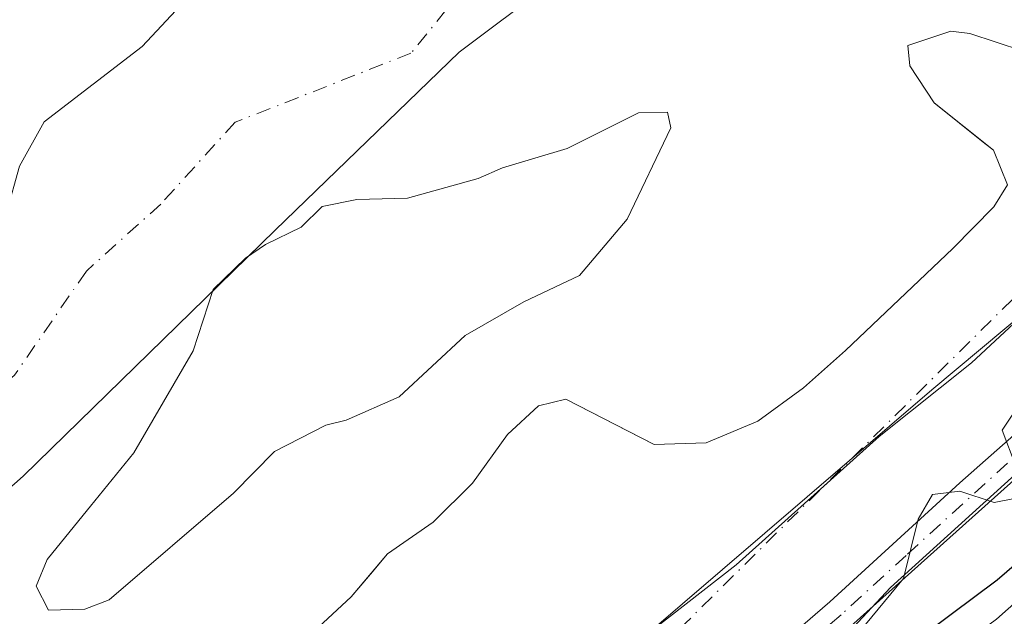
# Model space of a CAD drawing. Units: metres. Extents: x 628598 to 632071, y 4692603 to 4694980.
# Drawn here: x 630232 to 630321, y 4694187 to 4694241 of the extents above; entities that cross this region are included whole.
import ezdxf

# ---------------------------------------------------------------- set-up
doc = ezdxf.new("R2010")
doc.units = ezdxf.units.M
doc.header["$MEASUREMENT"] = 0
doc.linetypes.add('DGN Style 4', pattern=[2.6384748266838614, 1.318413404963828, -0.6592067024819142, 0.001648016756204785, -0.6592067024819142])
for name, color, linetype, lineweight in [('Arbolado forestal CxS', 92, 'Continuous', 0), ('Corriente artificial lineal oculto', 135, 'DGN Style 4', 13), ('Corriente natural Cxs', 4, 'Continuous', 13), ('Corriente natural eje', 4, 'DGN Style 4', 0), ('Curva de nivel maestra', 30, 'Continuous', 30), ('Curva de nivel normal', 30, 'Continuous', 0), ('Espacio natural protegido', 121, 'Continuous', 13), ('Espacio natural protegido CxS', 121, 'Continuous', 0), ('Isla Cxs', 7, 'Continuous', 0), ('Municipio', 91, 'Continuous', 13), ('Municipio CxS', 4, 'Continuous', 0), ('Pista no pavimentada Cxs', 111, 'Continuous', 0), ('Pista no pavimentada eje', 91, 'DGN Style 4', 0), ('Suelo desnudo CxS', 253, 'Continuous', 0)]:
    doc.layers.add(name, color=color, linetype=linetype, lineweight=lineweight)

# ---------------------------------------------------------------- blocks, each defined once
blk = doc.blocks.new('*U9')
at = {"layer": 'Arbolado forestal CxS', "color": 92, "linetype": 'Continuous', "lineweight": 0}
blk.add_polyline3d([(630070.7412999999, 4693959.9431, 349.3141999999934), (630120.1884000005, 4694001.4605, 349.8078999999998), (630170.4315, 4694044.139699999, 350.1609999999928), (630199.8190000001, 4694073.5419, 348.3393000000069), (630227.3101000005, 4694107.6851, 346.0424999999959), (630246.2703, 4694129.499500001, 345.5207999999984), (630284.1897999998, 4694160.797700001, 345.8965000000026), (630310.7341, 4694189.2501, 345.1288999999961), (630341.0691000001, 4694216.7553, 345.4260000000068), (630367.6133000003, 4694241.4145, 345.3638999999966), (630386.5724999999, 4694254.692700001, 345.7464000000036), (630409.3246999999, 4694277.4551, 345.8855999999942), (630434.9199000001, 4694310.6501, 346.9832000000025), (630451.0361000003, 4694330.567500001, 346.4694000000018), (630463.3605000004, 4694355.226500001, 346.2535000000062), (630475.6836999999, 4694389.369899999, 345.2673000000068), (630484.2160999998, 4694421.616900001, 346.3371999999945), (630490.8525, 4694442.4823, 346.1484999999957), (630497.4890000002, 4694471.883500001, 346.2826000000059), (630498.4386999998, 4694553.449100001, 346.2507999999943), (630494.6479000002, 4694638.807499999, 346.0399000000034), (630486.1152999997, 4694675.795700001, 345.571100000001)], dxfattribs=at)
blk = doc.blocks.new('*U12')
at = {"layer": 'Arbolado forestal CxS', "color": 92, "linetype": 'Continuous', "lineweight": 0}
for points in [[(630486.1152999997, 4694675.795700001, 345.571100000001), (630494.6479000002, 4694638.807499999, 346.0399000000034), (630498.4386999998, 4694553.449100001, 346.2507999999943), (630497.4890000002, 4694471.883500001, 346.2826000000059), (630490.8525, 4694442.4823, 346.1484999999957), (630484.2160999998, 4694421.616900001, 346.3371999999945), (630475.6836999999, 4694389.369899999, 345.2673000000068), (630463.3605000004, 4694355.226500001, 346.2535000000062), (630451.0361000003, 4694330.567500001, 346.4694000000018), (630434.9199000001, 4694310.6501, 346.9832000000025), (630409.3246999999, 4694277.4551, 345.8855999999942), (630386.5724999999, 4694254.692700001, 345.7464000000036), (630367.6133000003, 4694241.4145, 345.3638999999966), (630341.0691000001, 4694216.7553, 345.4260000000068), (630310.7341, 4694189.2501, 345.1288999999961), (630284.1897999998, 4694160.797700001, 345.8965000000026), (630246.2703, 4694129.499500001, 345.5207999999984), (630227.3101000005, 4694107.6851, 346.0424999999959), (630199.8190000001, 4694073.5419, 348.3393000000069), (630170.4315, 4694044.139699999, 350.1609999999928), (630120.1884000005, 4694001.4605, 349.8078999999998), (630070.7412999999, 4693959.9431, 349.3141999999934)], [(630253.8300000001, 4694180.92, 334.590400000001), (630261.8799999999, 4694188.380000001, 333.9468000000052), (630263.6386000002, 4694190.4583, 334.0626000000047), (630265.1801000005, 4694192.279999999, 334.078800000003), (630269.2999999998, 4694195.16, 334.5008999999991), (630272.8700000001, 4694198.689999999, 334.7118000000046), (630276.0300000003, 4694203.109999999, 334.7960000000021), (630278.8399999999, 4694205.689999999, 334.9563000000053), (630281.3200000003, 4694206.289999999, 335.0693000000028), (630286.9151, 4694203.422499999, 335.2109000000055), (630289.3200000003, 4694202.189999999, 335.1830000000046), (630294.04, 4694202.33, 335.1499999999942), (630298.7100999998, 4694204.310000001, 335.2231000000029), (630302.8300000001, 4694207.32, 334.8089000000036), (630306.6600000003, 4694210.720000001, 335.1879999999946), (630316.3700000001, 4694219.939999999, 335.6088000000018), (630320.0700000003, 4694223.730000001, 335.6682000000001), (630321.3200000003, 4694225.730000001, 335.6742999999988), (630320.0499999998, 4694228.850000001, 335.1288999999961), (630319.1294, 4694229.5858, 335.0436000000045), (630314.6699999999, 4694233.15, 335.0482999999949), (630312.4699999997, 4694236.5, 335.0556999999972), (630312.2800000003, 4694238.34, 335.0215999999928), (630316.1799999997, 4694239.630000001, 335.1107999999949), (630317.9000000004, 4694239.42, 335.1873000000051), (630322.6699999999, 4694237.859999999, 335.077099999995)]]:
    blk.add_polyline3d(points, dxfattribs=at)
blk.add_polyline3d([(630237.75, 4694187.27, 334.6178000000073), (630234.4699999997, 4694187.17, 334.6073000000033), (630233.3499999996, 4694189.369999999, 334.5017999999982), (630234.3300000001, 4694191.76, 334.4184999999998), (630242.1900000004, 4694201.449999999, 334.1444000000047), (630247.5599999997, 4694210.67, 334.3172999999952), (630249.3701, 4694216.24, 334.4174999999959), (630252.3099999997, 4694219.09, 334.5586000000039), (630254.1100000005, 4694220.32, 334.6450000000041), (630257.3399999999, 4694221.869999999, 334.7241000000067), (630259.2600999996, 4694223.76, 334.7975000000006), (630262.3899999997, 4694224.380000001, 334.9131000000052), (630266.9900000002, 4694224.52, 334.983699999997), (630273.3701, 4694226.279999999, 335.2048000000068), (630275.5700000003, 4694227.27, 335.2311000000045), (630281.4301000005, 4694229.02, 335.3843000000052), (630287.9000000004, 4694232.230000001, 335.0611999999965), (630290.5300000003, 4694232.310000001, 335.0853999999963), (630290.8300000001, 4694230.869999999, 335.1040999999968), (630286.8700000001, 4694222.609999999, 335.4845999999961), (630282.5599999997, 4694217.49, 335.7347000000009), (630277.5099999999, 4694215.109999999, 335.585500000001), (630272.2100000001, 4694212.060000001, 335.7477999999974), (630266.2100999998, 4694206.5, 335.3086000000039), (630261.4100000003, 4694204.390000001, 335.1494999999995), (630259.5800000001, 4694203.939999999, 335.0399999999936), (630254.9299999997, 4694201.57, 335.1269000000029), (630251.2300000006, 4694197.779999999, 335.1791999999987), (630239.9600000001, 4694188.119999999, 334.6560000000027)], close=True, dxfattribs=at)
blk = doc.blocks.new('*U19')
at = {"layer": 'Suelo desnudo CxS', "color": 253, "linetype": 'Continuous', "lineweight": 0}
for points in [[(630181.8099999997, 4694182.460000001, 335.4103999999934), (630186.3616000004, 4694187.559900001, 335.3656000000047), (630199.9900000002, 4694202.83, 335.670299999998), (630207.0100999996, 4694209.730000001, 334.9176000000007), (630210.9699999997, 4694213.27, 334.9774000000034), (630214.7199999997, 4694215.350000001, 335.0314000000071), (630215.2345000004, 4694215.383099999, 335.0166999999929), (630222.3300000001, 4694215.84, 334.8784000000014), (630229.4600000001, 4694218.939999999, 334.6416999999929), (630231.8300000001, 4694227.41, 334.7718000000023), (630234.0800000001, 4694231.42, 335.0078999999969), (630242.9400000004, 4694238.25, 334.8591000000015), (630246.8799999999, 4694242.439999999, 334.8858000000037), (630250.0499999998, 4694246.34, 335.3215999999957), (630256.3399999999, 4694255.720000001, 335.6146000000008), (630259.9400000004, 4694258.449999999, 335.4419000000053), (630263.5999999996, 4694258.960000001, 335.3460000000051), (630281.1001000004, 4694258.029999999, 336.0173999999971), (630291.1100000005, 4694257.01, 335.7936000000045), (630296.9900000002, 4694257.980000001, 335.5426000000007), (630301.8499999996, 4694262.32, 335.585500000001), (630305.9699999997, 4694273.869999999, 335.8769999999931), (630312.5, 4694297.439999999, 336.1315999999933)], [(630322.6699999999, 4694237.859999999, 335.077099999995), (630317.9000000004, 4694239.42, 335.1873000000051), (630316.1799999997, 4694239.630000001, 335.1107999999949), (630312.2800000003, 4694238.34, 335.0215999999928), (630312.4699999997, 4694236.5, 335.0556999999972), (630314.6699999999, 4694233.15, 335.0482999999949), (630319.1294, 4694229.5858, 335.0436000000045), (630320.0499999998, 4694228.850000001, 335.1288999999961), (630321.3200000003, 4694225.730000001, 335.6742999999988), (630320.0700000003, 4694223.730000001, 335.6682000000001), (630316.3700000001, 4694219.939999999, 335.6088000000018), (630306.6600000003, 4694210.720000001, 335.1879999999946), (630302.8300000001, 4694207.32, 334.8089000000036), (630298.7100999998, 4694204.310000001, 335.2231000000029), (630294.04, 4694202.33, 335.1499999999942), (630289.3200000003, 4694202.189999999, 335.1830000000046), (630286.9151, 4694203.422499999, 335.2109000000055), (630281.3200000003, 4694206.289999999, 335.0693000000028), (630278.8399999999, 4694205.689999999, 334.9563000000053), (630276.0300000003, 4694203.109999999, 334.7960000000021), (630272.8700000001, 4694198.689999999, 334.7118000000046), (630269.2999999998, 4694195.16, 334.5008999999991), (630265.1801000005, 4694192.279999999, 334.078800000003), (630263.6386000002, 4694190.4583, 334.0626000000047), (630261.8799999999, 4694188.380000001, 333.9468000000052), (630253.8300000001, 4694180.92, 334.590400000001)]]:
    blk.add_polyline3d(points, dxfattribs=at)
blk.add_polyline3d([(630237.75, 4694187.27, 334.6178000000073), (630239.9600000001, 4694188.119999999, 334.6560000000027), (630251.2300000006, 4694197.779999999, 335.1791999999987), (630254.9299999997, 4694201.57, 335.1269000000029), (630259.5800000001, 4694203.939999999, 335.0399999999936), (630261.4100000003, 4694204.390000001, 335.1494999999995), (630266.2100999998, 4694206.5, 335.3086000000039), (630272.2100000001, 4694212.060000001, 335.7477999999974), (630277.5099999999, 4694215.109999999, 335.585500000001), (630282.5599999997, 4694217.49, 335.7347000000009), (630286.8700000001, 4694222.609999999, 335.4845999999961), (630290.8300000001, 4694230.869999999, 335.1040999999968), (630290.5300000003, 4694232.310000001, 335.0853999999963), (630287.9000000004, 4694232.230000001, 335.0611999999965), (630281.4301000005, 4694229.02, 335.3843000000052), (630275.5700000003, 4694227.27, 335.2311000000045), (630273.3701, 4694226.279999999, 335.2048000000068), (630266.9900000002, 4694224.52, 334.983699999997), (630262.3899999997, 4694224.380000001, 334.9131000000052), (630259.2600999996, 4694223.76, 334.7975000000006), (630257.3399999999, 4694221.869999999, 334.7241000000067), (630254.1100000005, 4694220.32, 334.6450000000041), (630252.3099999997, 4694219.09, 334.5586000000039), (630249.3701, 4694216.24, 334.4174999999959), (630247.5599999997, 4694210.67, 334.3172999999952), (630242.1900000004, 4694201.449999999, 334.1444000000047), (630234.3300000001, 4694191.76, 334.4184999999998), (630233.3499999996, 4694189.369999999, 334.5017999999982), (630234.4699999997, 4694187.17, 334.6073000000033)], close=True, dxfattribs=at)
blk = doc.blocks.new('*U20')
at = {"layer": 'Corriente natural Cxs', "color": 4, "linetype": 'Continuous', "lineweight": 13}
for points in [[(630091.8600000005, 4694088.600000001, 335.5430000000051), (630165.4800000006, 4694166.210000001, 335.2370999999985), (630181.8099999997, 4694182.460000001, 335.4103999999934), (630199.9900000002, 4694202.83, 335.670299999998), (630207.0100999996, 4694209.730000001, 334.9176000000007), (630210.9699999997, 4694213.27, 334.9774000000034), (630214.7199999997, 4694215.350000001, 335.0314000000071), (630222.3300000001, 4694215.84, 334.8784000000014), (630229.4600000001, 4694218.939999999, 334.6416999999929), (630231.8300000001, 4694227.41, 334.7718000000023), (630234.0800000001, 4694231.42, 335.0078999999969), (630242.9400000004, 4694238.25, 334.8591000000015), (630246.8799999999, 4694242.439999999, 334.8858000000037), (630250.0499999998, 4694246.34, 335.3215999999957), (630256.3399999999, 4694255.720000001, 335.6146000000008), (630259.9400000004, 4694258.449999999, 335.4419000000053), (630263.5999999996, 4694258.960000001, 335.3460000000051), (630281.1001000004, 4694258.029999999, 336.0173999999971), (630291.1100000005, 4694257.01, 335.7936000000045), (630296.9900000002, 4694257.980000001, 335.5426000000007), (630301.8499999996, 4694262.32, 335.585500000001), (630305.9699999997, 4694273.869999999, 335.8769999999931), (630312.5, 4694297.439999999, 336.1315999999933)], [(630322.6699999999, 4694237.859999999, 335.077099999995), (630317.9000000004, 4694239.42, 335.1873000000051), (630316.1799999997, 4694239.630000001, 335.1107999999949), (630312.2800000003, 4694238.34, 335.0215999999928), (630312.4699999997, 4694236.5, 335.0556999999972), (630314.6699999999, 4694233.15, 335.0482999999949), (630320.0499999998, 4694228.850000001, 335.1288999999961), (630321.3200000003, 4694225.730000001, 335.6742999999988), (630320.0700000003, 4694223.730000001, 335.6682000000001), (630316.3700000001, 4694219.939999999, 335.6088000000018), (630306.6600000003, 4694210.720000001, 335.1879999999946), (630302.8300000001, 4694207.32, 334.8089000000036), (630298.7100999998, 4694204.310000001, 335.2231000000029), (630294.04, 4694202.33, 335.1499999999942), (630289.3200000003, 4694202.189999999, 335.1830000000046), (630281.3200000003, 4694206.289999999, 335.0693000000028), (630278.8399999999, 4694205.689999999, 334.9563000000053), (630276.0300000003, 4694203.109999999, 334.7960000000021), (630272.8700000001, 4694198.689999999, 334.7118000000046), (630269.2999999998, 4694195.16, 334.5008999999991), (630265.1801000005, 4694192.279999999, 334.078800000003), (630261.8799999999, 4694188.380000001, 333.9468000000052), (630253.8300000001, 4694180.92, 334.590400000001)]]:
    blk.add_polyline3d(points, dxfattribs=at)
blk.add_polyline3d([(630237.7500999998, 4694187.270099999, 334.6178000000073), (630239.9600999998, 4694188.120100001, 334.6560000000027), (630251.2301000003, 4694197.779999999, 335.1791999999987), (630254.9301000005, 4694201.5701, 335.1269000000029), (630259.5800999999, 4694203.939999999, 335.0399999999936), (630261.4101, 4694204.390100001, 335.1494999999995), (630266.2100999998, 4694206.5001, 335.3086000000039), (630272.2100999998, 4694212.0601, 335.7477999999974), (630277.5100999996, 4694215.110099999, 335.585500000001), (630282.5601000005, 4694217.4901, 335.7347000000009), (630286.8701, 4694222.610099999, 335.484500000006), (630290.8300999999, 4694230.870100001, 335.1040999999968), (630290.5301000001, 4694232.3101, 335.0853999999963), (630287.9001000002, 4694232.2301, 335.0611999999965), (630281.4301000005, 4694229.020099999, 335.3843000000052), (630275.5701000001, 4694227.270099999, 335.2311000000045), (630273.3701, 4694226.280099999, 335.2048000000068), (630266.9901000002, 4694224.520099999, 334.983699999997), (630262.3901000004, 4694224.380100001, 334.9131000000052), (630259.2600999996, 4694223.7601, 334.7975000000006), (630257.3400999998, 4694221.870100001, 334.7241000000067), (630254.1101000002, 4694220.3201, 334.6450000000041), (630252.3101000005, 4694219.090100001, 334.5586000000039), (630249.3701, 4694216.2401, 334.4174999999959), (630247.5601000005, 4694210.670100001, 334.3173999999999), (630242.1901000004, 4694201.450099999, 334.1444000000047), (630238.2600999996, 4694196.6051, 334.405700000003), (630236.8130999999, 4694194.8212, 334.3852000000043), (630234.3300000001, 4694191.7601, 334.4184999999998), (630233.3501000004, 4694189.370100001, 334.5017999999982), (630234.4700999996, 4694187.170100001, 334.6073000000033)], close=True, dxfattribs=at)

msp = doc.modelspace()

# ---------------------------------------------------------------- linework, layer by layer
at = {"layer": 'Arbolado forestal CxS', "color": 92, "linetype": 'Continuous', "lineweight": 0}
for points in [[(630486.1152999997, 4694675.795700001, 345.571100000001), (630494.6479000002, 4694638.807499999, 346.0399000000034), (630498.4386999998, 4694553.449100001, 346.2507999999943), (630497.4890000002, 4694471.883500001, 346.2826000000059), (630490.8525, 4694442.4823, 346.1484999999957), (630484.2160999998, 4694421.616900001, 346.3371999999945), (630475.6836999999, 4694389.369899999, 345.2673000000068), (630463.3605000004, 4694355.226500001, 346.2535000000062), (630451.0361000003, 4694330.567500001, 346.4694000000018), (630434.9199000001, 4694310.6501, 346.9832000000025), (630409.3246999999, 4694277.4551, 345.8855999999942), (630386.5724999999, 4694254.692700001, 345.7464000000036), (630367.6133000003, 4694241.4145, 345.3638999999966), (630341.0691000001, 4694216.7553, 345.4260000000068), (630310.7341, 4694189.2501, 345.1288999999961), (630284.1897999998, 4694160.797700001, 345.8965000000026), (630246.2703, 4694129.499500001, 345.5207999999984), (630227.3101000005, 4694107.6851, 346.0424999999959), (630199.8190000001, 4694073.5419, 348.3393000000069), (630170.4315, 4694044.139699999, 350.1609999999928), (630120.1884000005, 4694001.4605, 349.8078999999998), (630070.7412999999, 4693959.9431, 349.3141999999934)], [(630486.1152999997, 4694675.795700001, 345.571100000001), (630494.6479000002, 4694638.807499999, 346.0399000000034), (630498.4386999998, 4694553.449100001, 346.2507999999943), (630497.4890000002, 4694471.883500001, 346.2826000000059), (630490.8525, 4694442.4823, 346.1484999999957), (630484.2160999998, 4694421.616900001, 346.3371999999945), (630475.6836999999, 4694389.369899999, 345.2673000000068), (630463.3605000004, 4694355.226500001, 346.2535000000062), (630451.0361000003, 4694330.567500001, 346.4694000000018), (630434.9199000001, 4694310.6501, 346.9832000000025), (630409.3246999999, 4694277.4551, 345.8855999999942), (630386.5724999999, 4694254.692700001, 345.7464000000036), (630367.6133000003, 4694241.4145, 345.3638999999966), (630341.0691000001, 4694216.7553, 345.4260000000068), (630310.7341, 4694189.2501, 345.1288999999961), (630284.1897999998, 4694160.797700001, 345.8965000000026), (630246.2703, 4694129.499500001, 345.5207999999984), (630227.3101000005, 4694107.6851, 346.0424999999959), (630199.8190000001, 4694073.5419, 348.3393000000069), (630170.4315, 4694044.139699999, 350.1609999999928), (630120.1884000005, 4694001.4605, 349.8078999999998), (630070.7412999999, 4693959.9431, 349.3141999999934)], [(630312.5, 4694297.439999999, 336.1315999999933), (630305.9699999997, 4694273.869999999, 335.8769999999931), (630301.8499999996, 4694262.32, 335.585500000001), (630296.9900000002, 4694257.980000001, 335.5426000000007), (630291.1100000005, 4694257.01, 335.7936000000045), (630281.1001000004, 4694258.029999999, 336.0173999999971), (630263.5999999996, 4694258.960000001, 335.3460000000051), (630259.9400000004, 4694258.449999999, 335.4419000000053), (630256.3399999999, 4694255.720000001, 335.6146000000008), (630250.0499999998, 4694246.34, 335.3215999999957), (630246.8799999999, 4694242.439999999, 334.8858000000037), (630242.9400000004, 4694238.25, 334.8591000000015), (630234.0800000001, 4694231.42, 335.0078999999969), (630231.8300000001, 4694227.41, 334.7718000000023), (630229.4600000001, 4694218.939999999, 334.6416999999929), (630222.3300000001, 4694215.84, 334.8784000000014), (630215.2345000004, 4694215.383099999, 335.0166999999929), (630214.7199999997, 4694215.350000001, 335.0314000000071), (630210.9699999997, 4694213.27, 334.9774000000034), (630207.0100999996, 4694209.730000001, 334.9176000000007), (630199.9900000002, 4694202.83, 335.670299999998), (630186.3616000004, 4694187.559900001, 335.3656000000047), (630181.8099999997, 4694182.460000001, 335.4103999999934)], [(630181.8099999997, 4694182.460000001, 335.4103999999934), (630186.3616000004, 4694187.559900001, 335.3656000000047), (630199.9900000002, 4694202.83, 335.670299999998), (630207.0100999996, 4694209.730000001, 334.9176000000007), (630210.9699999997, 4694213.27, 334.9774000000034), (630214.7199999997, 4694215.350000001, 335.0314000000071), (630215.2345000004, 4694215.383099999, 335.0166999999929), (630222.3300000001, 4694215.84, 334.8784000000014), (630229.4600000001, 4694218.939999999, 334.6416999999929), (630231.8300000001, 4694227.41, 334.7718000000023), (630234.0800000001, 4694231.42, 335.0078999999969), (630242.9400000004, 4694238.25, 334.8591000000015), (630246.8799999999, 4694242.439999999, 334.8858000000037), (630250.0499999998, 4694246.34, 335.3215999999957), (630256.3399999999, 4694255.720000001, 335.6146000000008), (630259.9400000004, 4694258.449999999, 335.4419000000053), (630263.5999999996, 4694258.960000001, 335.3460000000051), (630281.1001000004, 4694258.029999999, 336.0173999999971), (630291.1100000005, 4694257.01, 335.7936000000045), (630296.9900000002, 4694257.980000001, 335.5426000000007), (630301.8499999996, 4694262.32, 335.585500000001), (630305.9699999997, 4694273.869999999, 335.8769999999931), (630312.5, 4694297.439999999, 336.1315999999933)], [(630322.6699999999, 4694237.859999999, 335.077099999995), (630317.9000000004, 4694239.42, 335.1873000000051), (630316.1799999997, 4694239.630000001, 335.1107999999949), (630312.2800000003, 4694238.34, 335.0215999999928), (630312.4699999997, 4694236.5, 335.0556999999972), (630314.6699999999, 4694233.15, 335.0482999999949), (630319.1294, 4694229.5858, 335.0436000000045), (630320.0499999998, 4694228.850000001, 335.1288999999961), (630321.3200000003, 4694225.730000001, 335.6742999999988), (630320.0700000003, 4694223.730000001, 335.6682000000001), (630316.3700000001, 4694219.939999999, 335.6088000000018), (630306.6600000003, 4694210.720000001, 335.1879999999946), (630302.8300000001, 4694207.32, 334.8089000000036), (630298.7100999998, 4694204.310000001, 335.2231000000029), (630294.04, 4694202.33, 335.1499999999942), (630289.3200000003, 4694202.189999999, 335.1830000000046), (630286.9151, 4694203.422499999, 335.2109000000055), (630281.3200000003, 4694206.289999999, 335.0693000000028), (630278.8399999999, 4694205.689999999, 334.9563000000053), (630276.0300000003, 4694203.109999999, 334.7960000000021), (630272.8700000001, 4694198.689999999, 334.7118000000046), (630269.2999999998, 4694195.16, 334.5008999999991), (630265.1801000005, 4694192.279999999, 334.078800000003), (630263.6386000002, 4694190.4583, 334.0626000000047), (630261.8799999999, 4694188.380000001, 333.9468000000052), (630253.8300000001, 4694180.92, 334.590400000001)], [(630234.4699999997, 4694187.17, 334.6073000000033), (630237.75, 4694187.27, 334.6178000000073), (630239.9600000001, 4694188.119999999, 334.6560000000027), (630251.2300000006, 4694197.779999999, 335.1791999999987), (630254.9299999997, 4694201.57, 335.1269000000029), (630259.5800000001, 4694203.939999999, 335.0399999999936), (630261.4100000003, 4694204.390000001, 335.1494999999995), (630266.2100999998, 4694206.5, 335.3086000000039), (630272.2100000001, 4694212.060000001, 335.7477999999974), (630277.5099999999, 4694215.109999999, 335.585500000001), (630282.5599999997, 4694217.49, 335.7347000000009), (630286.8700000001, 4694222.609999999, 335.4845999999961), (630290.8300000001, 4694230.869999999, 335.1040999999968), (630290.5300000003, 4694232.310000001, 335.0853999999963), (630287.9000000004, 4694232.230000001, 335.0611999999965), (630281.4301000005, 4694229.02, 335.3843000000052), (630275.5700000003, 4694227.27, 335.2311000000045), (630273.3701, 4694226.279999999, 335.2048000000068), (630266.9900000002, 4694224.52, 334.983699999997), (630262.3899999997, 4694224.380000001, 334.9131000000052), (630259.2600999996, 4694223.76, 334.7975000000006), (630257.3399999999, 4694221.869999999, 334.7241000000067), (630254.1100000005, 4694220.32, 334.6450000000041), (630252.3099999997, 4694219.09, 334.5586000000039), (630249.3701, 4694216.24, 334.4174999999959), (630247.5599999997, 4694210.67, 334.3172999999952), (630242.1900000004, 4694201.449999999, 334.1444000000047), (630234.3300000001, 4694191.76, 334.4184999999998), (630233.3499999996, 4694189.369999999, 334.5017999999982), (630234.4699999997, 4694187.17, 334.6073000000033)]]:
    msp.add_polyline3d(points, dxfattribs=at)
at = {"layer": 'Corriente artificial lineal oculto', "color": 135, "linetype": 'DGN Style 4', "lineweight": 13, "extrusion": (0.01827319072796683, 0.0181021934012573, 0.9996691458150957), "elevation": 96831.74435239258, "flags": 128}
msp.add_lwpolyline([(2891273.752744421, -3750064.532150604), (2891273.752744422, -3750325.297776789)], dxfattribs=at)
at = {"layer": 'Corriente natural Cxs', "color": 4, "linetype": 'Continuous', "lineweight": 13}
for points in [[(630091.8600000005, 4694088.600000001, 335.5430000000051), (630165.4800000006, 4694166.210000001, 335.2370999999985), (630181.8099999997, 4694182.460000001, 335.4103999999934), (630199.9900000002, 4694202.83, 335.670299999998), (630207.0100999996, 4694209.730000001, 334.9176000000007), (630210.9699999997, 4694213.27, 334.9774000000034), (630214.7199999997, 4694215.350000001, 335.0314000000071), (630222.3300000001, 4694215.84, 334.8784000000014), (630229.4600000001, 4694218.939999999, 334.6416999999929), (630231.8300000001, 4694227.41, 334.7718000000023), (630234.0800000001, 4694231.42, 335.0078999999969), (630242.9400000004, 4694238.25, 334.8591000000015), (630246.8799999999, 4694242.439999999, 334.8858000000037), (630250.0499999998, 4694246.34, 335.3215999999957), (630256.3399999999, 4694255.720000001, 335.6146000000008), (630259.9400000004, 4694258.449999999, 335.4419000000053), (630263.5999999996, 4694258.960000001, 335.3460000000051), (630281.1001000004, 4694258.029999999, 336.0173999999971), (630291.1100000005, 4694257.01, 335.7936000000045), (630296.9900000002, 4694257.980000001, 335.5426000000007), (630301.8499999996, 4694262.32, 335.585500000001), (630305.9699999997, 4694273.869999999, 335.8769999999931), (630312.5, 4694297.439999999, 336.1315999999933)], [(630322.6699999999, 4694237.859999999, 335.077099999995), (630317.9000000004, 4694239.42, 335.1873000000051), (630316.1799999997, 4694239.630000001, 335.1107999999949), (630312.2800000003, 4694238.34, 335.0215999999928), (630312.4699999997, 4694236.5, 335.0556999999972), (630314.6699999999, 4694233.15, 335.0482999999949), (630320.0499999998, 4694228.850000001, 335.1288999999961), (630321.3200000003, 4694225.730000001, 335.6742999999988), (630320.0700000003, 4694223.730000001, 335.6682000000001), (630316.3700000001, 4694219.939999999, 335.6088000000018), (630306.6600000003, 4694210.720000001, 335.1879999999946), (630302.8300000001, 4694207.32, 334.8089000000036), (630298.7100999998, 4694204.310000001, 335.2231000000029), (630294.04, 4694202.33, 335.1499999999942), (630289.3200000003, 4694202.189999999, 335.1830000000046), (630281.3200000003, 4694206.289999999, 335.0693000000028), (630278.8399999999, 4694205.689999999, 334.9563000000053), (630276.0300000003, 4694203.109999999, 334.7960000000021), (630272.8700000001, 4694198.689999999, 334.7118000000046), (630269.2999999998, 4694195.16, 334.5008999999991), (630265.1801000005, 4694192.279999999, 334.078800000003), (630261.8799999999, 4694188.380000001, 333.9468000000052), (630253.8300000001, 4694180.92, 334.590400000001)], [(630237.75, 4694187.270099999, 334.6178000000073), (630234.4699999997, 4694187.170100001, 334.6073000000033), (630233.3499999996, 4694189.370100001, 334.5017999999982), (630234.3300000001, 4694191.7601, 334.4184999999998), (630236.8130999999, 4694194.8213, 334.3852000000043), (630238.2600999996, 4694196.6052, 334.405700000003), (630242.1900000004, 4694201.450099999, 334.1444000000047), (630247.5599999997, 4694210.670100001, 334.3172999999952), (630249.3701, 4694216.2401, 334.4174999999959), (630252.3099999997, 4694219.090100001, 334.5586000000039), (630254.1100000005, 4694220.3201, 334.6450000000041), (630257.3399999999, 4694221.870100001, 334.7241000000067), (630259.2600999996, 4694223.7601, 334.7975000000006), (630262.3899999997, 4694224.380100001, 334.9131000000052), (630266.9900000002, 4694224.520099999, 334.983699999997), (630273.3701, 4694226.280099999, 335.2048000000068), (630275.5700000003, 4694227.270099999, 335.2311000000045), (630281.4301000005, 4694229.020099999, 335.3843000000052), (630287.9000000004, 4694232.2301, 335.0611999999965), (630290.5300000003, 4694232.3101, 335.0853999999963), (630290.8300000001, 4694230.870100001, 335.1040999999968), (630286.8700000001, 4694222.610099999, 335.4845999999961), (630282.5599999997, 4694217.4901, 335.7347000000009), (630277.5099999999, 4694215.110099999, 335.585500000001), (630272.2100000001, 4694212.0601, 335.7477999999974), (630266.2100999998, 4694206.5001, 335.3086000000039), (630261.4100000003, 4694204.390100001, 335.1494999999995), (630259.5800000001, 4694203.940099999, 335.0399999999936), (630254.9299999997, 4694201.5701, 335.1269000000029), (630251.2300000006, 4694197.780099999, 335.1791999999987), (630239.9600000001, 4694188.120100001, 334.6560000000027), (630237.75, 4694187.270099999, 334.6178000000073)]]:
    msp.add_polyline3d(points, dxfattribs=at)
at = {"layer": 'Corriente natural eje', "color": 4, "linetype": 'DGN Style 4', "lineweight": 0}
msp.add_polyline3d([(630376.1684999998, 4694318.850199999, 334.8252999999968), (630368.5000999998, 4694307.030099999, 334.780899999998), (630357.5301000001, 4694294.2301, 334.8338999999978), (630347.7600999996, 4694281.850099999, 335.2220999999991), (630333.1001000004, 4694269.130100001, 334.8430999999982), (630322.2500999998, 4694257.520099999, 334.8687999999966), (630317.3901000004, 4694253.170100001, 334.5197000000044), (630311.5100999996, 4694252.210100001, 334.376099999994), (630302.6901000004, 4694253.110099999, 335.0792999999976), (630275.3601000002, 4694248.850099999, 335.124100000001), (630270.4600999998, 4694241.540100001, 335.0310000000027), (630267.2901, 4694237.640100001, 334.9590999999928), (630251.3800999997, 4694231.4001, 334.6904000000068), (630244.6401000004, 4694223.9801, 334.6205000000046), (630237.8901000004, 4694217.9101, 334.4621000000043), (630231.3800999997, 4694208.460100001, 334.5749000000069), (630227.4101, 4694204.9301, 334.4468000000052), (630220.3901000004, 4694198.030099999, 333.9752000000008), (630202.2200999996, 4694177.6501, 334.0656000000017), (630186.6300999997, 4694157.1801, 333.7127999999939), (630166.2264, 4694133.2739, 333.9035000000004)], dxfattribs=at)
at = {"layer": 'Curva de nivel maestra', "color": 30, "linetype": 'Continuous', "lineweight": 30, "elevation": 350, "flags": 128}
msp.add_lwpolyline([(630312.04, 4694183.720100001), (630320.3700000001, 4694189.9301), (630328.04, 4694196.550100001)], dxfattribs=at)
at = {"layer": 'Curva de nivel normal', "color": 30, "linetype": 'Continuous', "lineweight": 0, "flags": 128}
for points, elevation in [([(630325.7699999996, 4694216.7601), (630318.0499999998, 4694209.5801), (630309.7000000002, 4694202.9101), (630296.75, 4694191.280099999), (630279.8799999999, 4694178.110099999), (630273.7400000002, 4694173.0101), (630267.2300000006, 4694167.8201), (630256.2100000001, 4694158.700099999), (630247.6600000003, 4694152.540100001), (630244.3799999999, 4694149.8201), (630241.4699999997, 4694146.6801), (630235.4500000002, 4694141.840100001), (630230.0999999996, 4694137.0101), (630224.25, 4694132.880100001), (630218.5300000003, 4694126.1601), (630214.1500000004, 4694121.8301), (630211.7699999996, 4694117.800100001), (630204.5899999999, 4694109.590100001), (630187.8600000005, 4694094.1801), (630180.54, 4694085.520099999), (630174.2000000002, 4694078.370100001), (630168.6200000001, 4694073.4001)], 340), ([(630322.0599999997, 4694200.220100001), (630320.8399999999, 4694203.4801), (630323.6600000003, 4694207.7501)], 345), ([(630180.2199999997, 4694071.0101), (630198.4699999997, 4694088.100099999), (630206.4400000004, 4694093.870100001), (630211.04, 4694097.4101), (630214.7699999996, 4694100.640100001), (630219.0599999997, 4694106.440099999), (630220.7599999999, 4694110.090100001), (630221.3899999997, 4694113.4901), (630224.1299999999, 4694117.0701), (630233.4900000002, 4694125.8201), (630242.0599999997, 4694134.940099999), (630249.0700000003, 4694139.5601), (630255.8799999999, 4694140.380100001), (630260.7300000006, 4694142.7401), (630266.6200000001, 4694147.5001), (630298.2400000002, 4694175.300100001), (630305.4500000002, 4694182.220100001), (630311.9000000004, 4694190.040100001), (630313.2300000006, 4694195.420100001), (630314.5199999996, 4694197.6501), (630317.0099999999, 4694197.950099999), (630320.1100000005, 4694196.9301), (630322.1100000005, 4694197.3301)], 345), ([(630288.2400000002, 4694073.6601), (630284.29, 4694077.670100001), (630279.4800000006, 4694080.210100001), (630276.4600000001, 4694084.170100001), (630273.5999999996, 4694090.7501), (630268.5, 4694100.3201), (630264.8300000001, 4694105.6501), (630262.4100000003, 4694107.9001), (630260.7699999996, 4694109.960100001), (630260.3499999996, 4694112.970100001), (630260.9699999997, 4694120.210100001), (630262.1500000004, 4694127.1601), (630265.0099999999, 4694132.420100001), (630272.04, 4694140.4101), (630276.5300000003, 4694144.040100001), (630282.29, 4694147.450099999), (630288.3700000001, 4694153.270099999), (630293.8600000005, 4694160.0701), (630297.3399999999, 4694163.690099999), (630301.2300000006, 4694167.2501), (630307.9199999999, 4694175.460100001), (630313.8799999999, 4694181.630100001), (630320.3300000001, 4694186.380100001), (630327.7100000001, 4694192.9301)], 355)]:
    msp.add_lwpolyline(points, dxfattribs=dict(at, elevation=elevation))
at = {"layer": 'Espacio natural protegido', "color": 121, "linetype": 'Continuous', "lineweight": 13, "flags": 128}
msp.add_lwpolyline([(629996.1081000001, 4693955.4911), (630014.1668999996, 4693963.979200001), (630043.2267000015, 4693976.545900002), (630059.5387000014, 4693982.470899999), (630069.0027000003, 4693987.545700002), (630076.5577000013, 4693992.851700001), (630087.3907000015, 4694000.231700002), (630098.8377000017, 4694009.270699999), (630112.6646999998, 4694021.008500001), (630143.6988000014, 4694048.465500002), (630171.2007000019, 4694073.972300001), (630181.1177000009, 4694083.500099998), (630191.6547000011, 4694094.180099998), (630200.7127000006, 4694101.283100001), (630207.4777000004, 4694108.865099999), (630216.2577000002, 4694117.871099997), (630225.5337000011, 4694127.899), (630233.6827000018, 4694136.514900001), (630241.0927000013, 4694143.636900002), (630240.9027000014, 4694143.899000002), (630272.9117000004, 4694171.490700002), (630314.4667000007, 4694207.149500002), (630345.4977000006, 4694233.0953)], dxfattribs=at)
at = {"layer": 'Espacio natural protegido CxS', "color": 121, "linetype": 'Continuous', "lineweight": 0, "flags": 128}
msp.add_lwpolyline([(630345.4977, 4694233.095299999), (630314.4667000002, 4694207.1495), (630272.9116999998, 4694171.490700001), (630240.9027000008, 4694143.899000001), (630241.0927000007, 4694143.636900002), (630233.682699999, 4694136.5149), (630225.5337000005, 4694127.898999999), (630216.2576999996, 4694117.871099998), (630207.4776999998, 4694108.8651), (630200.7127, 4694101.283099999), (630191.6547000007, 4694094.180099999), (630181.1177000003, 4694083.5001), (630171.2006999992, 4694073.972300001), (630143.698800001, 4694048.465500001), (630112.6646999993, 4694021.008500001), (630098.837700001, 4694009.2707), (630087.390700001, 4694000.2317), (630076.5577000007, 4693992.8517), (630069.0026999997, 4693987.545700001), (630059.5387000008, 4693982.470899999), (630043.2267000009, 4693976.545900002), (630014.166899999, 4693963.9792), (629996.1080999994, 4693955.491099999)], dxfattribs=at)
at = {"layer": 'Isla Cxs', "color": 7, "linetype": 'Continuous', "lineweight": 0}
msp.add_polyline3d([(630237.75, 4694187.270099999, 334.6178000000073), (630234.4699999997, 4694187.170100001, 334.6073000000033), (630233.3499999996, 4694189.370100001, 334.5017999999982), (630234.3300000001, 4694191.7601, 334.4184999999998), (630236.8130999999, 4694194.8213, 334.3852000000043), (630238.2600999996, 4694196.6052, 334.405700000003), (630242.1900000004, 4694201.450099999, 334.1444000000047), (630247.5599999997, 4694210.670100001, 334.3172999999952), (630249.3701, 4694216.2401, 334.4174999999959), (630252.3099999997, 4694219.090100001, 334.5586000000039), (630254.1100000005, 4694220.3201, 334.6450000000041), (630257.3399999999, 4694221.870100001, 334.7241000000067), (630259.2600999996, 4694223.7601, 334.7975000000006), (630262.3899999997, 4694224.380100001, 334.9131000000052), (630266.9900000002, 4694224.520099999, 334.983699999997), (630273.3701, 4694226.280099999, 335.2048000000068), (630275.5700000003, 4694227.270099999, 335.2311000000045), (630281.4301000005, 4694229.020099999, 335.3843000000052), (630287.9000000004, 4694232.2301, 335.0611999999965), (630290.5300000003, 4694232.3101, 335.0853999999963), (630290.8300000001, 4694230.870100001, 335.1040999999968), (630286.8700000001, 4694222.610099999, 335.4845999999961), (630282.5599999997, 4694217.4901, 335.7347000000009), (630277.5099999999, 4694215.110099999, 335.585500000001), (630272.2100000001, 4694212.0601, 335.7477999999974), (630266.2100999998, 4694206.5001, 335.3086000000039), (630261.4100000003, 4694204.390100001, 335.1494999999995), (630259.5800000001, 4694203.940099999, 335.0399999999936), (630254.9299999997, 4694201.5701, 335.1269000000029), (630251.2300000006, 4694197.780099999, 335.1791999999987), (630239.9600000001, 4694188.120100001, 334.6560000000027), (630237.75, 4694187.270099999, 334.6178000000073)], dxfattribs=at)
msp.add_polyline3d([(630237.7500999998, 4694187.270099999, 334.6178000000073), (630234.4700999996, 4694187.170100001, 334.6073000000033), (630233.3501000004, 4694189.370100001, 334.5017999999982), (630234.3300000001, 4694191.7601, 334.4184999999998), (630236.8130999999, 4694194.8212, 334.3852000000043), (630238.2600999996, 4694196.6051, 334.405700000003), (630242.1901000004, 4694201.450099999, 334.1444000000047), (630247.5601000005, 4694210.670100001, 334.3173999999999), (630249.3701, 4694216.2401, 334.4174999999959), (630252.3101000005, 4694219.090100001, 334.5586000000039), (630254.1101000002, 4694220.3201, 334.6450000000041), (630257.3400999998, 4694221.870100001, 334.7241000000067), (630259.2600999996, 4694223.7601, 334.7975000000006), (630262.3901000004, 4694224.380100001, 334.9131000000052), (630266.9901000002, 4694224.520099999, 334.983699999997), (630273.3701, 4694226.280099999, 335.2048000000068), (630275.5701000001, 4694227.270099999, 335.2311000000045), (630281.4301000005, 4694229.020099999, 335.3843000000052), (630287.9001000002, 4694232.2301, 335.0611999999965), (630290.5301000001, 4694232.3101, 335.0853999999963), (630290.8300999999, 4694230.870100001, 335.1040999999968), (630286.8701, 4694222.610099999, 335.484500000006), (630282.5601000005, 4694217.4901, 335.7347000000009), (630277.5100999996, 4694215.110099999, 335.585500000001), (630272.2100999998, 4694212.0601, 335.7477999999974), (630266.2100999998, 4694206.5001, 335.3086000000039), (630261.4101, 4694204.390100001, 335.1494999999995), (630259.5800999999, 4694203.939999999, 335.0399999999936), (630254.9301000005, 4694201.5701, 335.1269000000029), (630251.2301000003, 4694197.779999999, 335.1791999999987), (630239.9600999998, 4694188.120100001, 334.6560000000027)], close=True, dxfattribs=at)
at = {"layer": 'Municipio', "color": 91, "linetype": 'Continuous', "lineweight": 13, "flags": 128}
msp.add_lwpolyline([(629927.1570000015, 4693982.911), (629945.1690000002, 4693986.184000001), (629982.2390000006, 4693997.098999999), (630021.5300000017, 4694012.874000002), (630054.0520000011, 4694031.354000002), (630078.7220000008, 4694048.205000003), (630112.2120000005, 4694079.789000003), (630137.6640000001, 4694104.528999999), (630160.7040000004, 4694129.237000002), (630185.6500000021, 4694153.844000002), (630207.9360000017, 4694177.907000001), (630212.9579999995, 4694182.348), (630232.1630000003, 4694199.326999998), (630254.9810000019, 4694221.618000003), (630271.6579999998, 4694237.727000001), (630288.0060000004, 4694250.017999998), (630309.7900000019, 4694264.161000002), (630328.8109999998, 4694275.980000002), (630349.4410000005, 4694290.997000001), (630366.4940000012, 4694307.492000001)], dxfattribs=at)
msp.add_lwpolyline([(629927.1570000015, 4693982.911), (629945.1690000002, 4693986.184000001), (629982.2390000006, 4693997.098999999), (630021.5300000017, 4694012.874000002), (630054.0520000011, 4694031.354000002), (630078.7220000008, 4694048.205000003), (630112.2120000005, 4694079.789000003), (630137.6640000001, 4694104.528999999), (630160.7040000004, 4694129.237000002), (630185.6500000021, 4694153.844000002), (630207.9360000017, 4694177.907000001), (630212.9579999995, 4694182.348), (630232.1630000003, 4694199.326999998), (630254.9810000019, 4694221.618000003), (630271.6579999998, 4694237.727000001), (630288.0060000004, 4694250.017999998), (630309.7900000019, 4694264.161000002), (630328.8109999998, 4694275.980000002), (630349.4410000005, 4694290.997000001), (630366.4940000012, 4694307.492000001)], dxfattribs=at)
at = {"layer": 'Municipio CxS', "color": 4, "linetype": 'Continuous', "lineweight": 0, "flags": 128}
for points in [[(629927.1569999988, 4693982.910999999), (629945.1689999996, 4693986.184), (629982.2390000002, 4693997.098999999), (630021.5300000011, 4694012.874000001), (630054.0520000006, 4694031.354000002), (630078.7220000003, 4694048.205000001), (630112.2119999999, 4694079.789000002), (630137.6639999995, 4694104.528999998), (630160.7039999998, 4694129.237000001), (630185.6499999993, 4694153.844000001), (630207.9359999989, 4694177.907000001), (630212.9579999989, 4694182.347999999), (630232.1629999997, 4694199.326999999), (630254.980999999, 4694221.618000002), (630271.6579999992, 4694237.727), (630288.0059999998, 4694250.017999999), (630309.789999999, 4694264.161), (630328.8109999992, 4694275.980000001), (630349.441, 4694290.997000001), (630366.4940000006, 4694307.492000001)], [(630366.4940000006, 4694307.492000001), (630349.441, 4694290.997000001), (630328.8109999992, 4694275.980000001), (630309.789999999, 4694264.161), (630288.0059999998, 4694250.017999999), (630271.6579999992, 4694237.727), (630254.980999999, 4694221.618000002), (630232.1629999997, 4694199.326999999), (630212.9579999989, 4694182.347999999), (630207.9359999989, 4694177.907000001), (630185.6499999993, 4694153.844000001), (630160.7039999998, 4694129.237000001), (630137.6639999995, 4694104.528999998), (630112.2119999999, 4694079.789000002), (630078.7220000003, 4694048.205000001), (630054.0520000006, 4694031.354000002), (630021.5300000011, 4694012.874000001), (629982.2390000002, 4693997.098999999), (629945.1689999996, 4693986.184), (629927.1569999988, 4693982.910999999)]]:
    msp.add_lwpolyline(points, dxfattribs=at)
at = {"layer": 'Pista no pavimentada Cxs', "color": 111, "linetype": 'Continuous', "lineweight": 0}
for points in [[(630010.0701000001, 4693946.370100001, 347.5274000000064), (630066.5000999998, 4693964.360099999, 350.1989999999932), (630073.4301000005, 4693967.1501, 351.5917000000045), (630077.8000999996, 4693969.5701, 349.8236999999936), (630083.2401000002, 4693973.130100001, 349.6637999999948), (630089.6700999998, 4693978.2301, 350.2308000000049), (630101.0100999996, 4693988.040100001, 350.2734000000055), (630114.8300999999, 4694000.610099999, 350.8332999999984), (630161.3400999998, 4694041.420100001, 353.3120999999956), (630168.6801000005, 4694048.210100001, 351.2464000000036), (630177.8901000004, 4694057.4301, 351.8307999999961), (630183.1300999997, 4694062.8201, 349.4726999999984), (630191.8800999997, 4694071.840100001, 351.3500000000058), (630205.2100999998, 4694087.290100001, 349.2369000000036), (630208.2401000002, 4694090.4001, 349.724000000002), (630215.9079, 4694097.749700001, 350.820000000007), (630230.7330999998, 4694115.2215, 346.0169000000024), (630250.5752999998, 4694138.140900001, 345.8978000000061), (630263.3108999999, 4694150.0275, 345.7722000000067), (630275.7141000006, 4694162.4307, 344.9861999999994), (630305.2401000002, 4694187.950099999, 345.224000000002), (630317.0000999998, 4694198.710100001, 345.0038999999961), (630346.1401000004, 4694224.440099999, 345.3687999999966)], [(630010.0701000001, 4693946.370100001, 347.5274000000064), (630066.5000999998, 4693964.360099999, 350.1989999999932), (630073.4301000005, 4693967.1501, 351.5917000000045), (630077.8000999996, 4693969.5701, 349.8236999999936), (630083.2401000002, 4693973.130100001, 349.6637999999948), (630089.6700999998, 4693978.2301, 350.2308000000049), (630101.0100999996, 4693988.040100001, 350.2734000000055), (630114.8300999999, 4694000.610099999, 350.8332999999984), (630161.3400999998, 4694041.420100001, 353.3120999999956), (630168.6801000005, 4694048.210100001, 351.2464000000036), (630177.8901000004, 4694057.4301, 351.8307999999961), (630183.1300999997, 4694062.8201, 349.4726999999984), (630191.8800999997, 4694071.840100001, 351.3500000000058), (630205.2100999998, 4694087.290100001, 349.2369000000036), (630208.2401000002, 4694090.4001, 349.724000000002), (630215.9079, 4694097.749700001, 350.820000000007), (630230.7330999998, 4694115.2215, 346.0169000000024), (630250.5752999998, 4694138.140900001, 345.8978000000061), (630263.3108999999, 4694150.0275, 345.7722000000067), (630275.7141000006, 4694162.4307, 344.9861999999994), (630305.2401000002, 4694187.950099999, 345.224000000002), (630317.0000999998, 4694198.710100001, 345.0038999999961), (630346.1401000004, 4694224.440099999, 345.3687999999966)], [(630325.6401000004, 4694202.300100001, 345.9367999999959), (630307.1322999997, 4694185.7389, 346.4072000000015), (630277.5488999998, 4694160.447100001, 345.1572000000015), (630265.1870999997, 4694148.085300001, 345.6827000000048), (630252.5225000001, 4694136.265100001, 345.6640999999945), (630232.7830999997, 4694113.464500001, 346.0026999999973), (630217.9445000002, 4694095.976700001, 349.1108999999997), (630213.1101000002, 4694090.470100001, 349.2397000000055), (630207.7500999998, 4694084.970100001, 347.851800000004), (630194.4801000003, 4694069.590100001, 350.016300000003), (630185.8101000005, 4694060.210100001, 349.850900000005), (630180.5500999996, 4694054.8101, 350.773199999996), (630171.2701000003, 4694045.520099999, 351.0893000000069), (630163.8400999998, 4694038.640100001, 354.0497000000032), (630117.3201000001, 4693997.8201, 352.670499999993), (630103.4901000002, 4693985.2401, 352.5109999999986), (630092.0601000005, 4693975.350099999, 351.9109999999928), (630085.4301000005, 4693970.090100001, 350.510500000004), (630079.7301000003, 4693966.370100001, 349.8779000000068), (630075.0401, 4693963.770099999, 350.1891000000033), (630067.7701000003, 4693960.840100001, 351.0513000000064)], [(630325.6401000004, 4694202.300100001, 345.9367999999959), (630307.1322999997, 4694185.7389, 346.4072000000015), (630277.5488999998, 4694160.447100001, 345.1572000000015), (630265.1870999997, 4694148.085300001, 345.6827000000048), (630252.5225000001, 4694136.265100001, 345.6640999999945), (630232.7830999997, 4694113.464500001, 346.0026999999973), (630217.9445000002, 4694095.976700001, 349.1108999999997), (630213.1101000002, 4694090.470100001, 349.2397000000055), (630207.7500999998, 4694084.970100001, 347.851800000004), (630194.4801000003, 4694069.590100001, 350.016300000003), (630185.8101000005, 4694060.210100001, 349.850900000005), (630180.5500999996, 4694054.8101, 350.773199999996), (630171.2701000003, 4694045.520099999, 351.0893000000069), (630163.8400999998, 4694038.640100001, 354.0497000000032), (630117.3201000001, 4693997.8201, 352.670499999993), (630103.4901000002, 4693985.2401, 352.5109999999986), (630092.0601000005, 4693975.350099999, 351.9109999999928), (630085.4301000005, 4693970.090100001, 350.510500000004), (630079.7301000003, 4693966.370100001, 349.8779000000068), (630075.0401, 4693963.770099999, 350.1891000000033), (630067.7701000003, 4693960.840100001, 351.0513000000064)]]:
    msp.add_polyline3d(points, dxfattribs=at)
at = {"layer": 'Pista no pavimentada eje', "color": 91, "linetype": 'DGN Style 4', "lineweight": 0}
msp.add_polyline3d([(630321.3201000001, 4694200.505100001, 345.4006999999983), (630312.1350999996, 4694192.145099999, 345.4646000000066), (630306.2550999997, 4694186.765100001, 345.5954000000056), (630276.6315000001, 4694161.438899999, 345.0482999999949), (630264.2489, 4694149.056299999, 345.6607999999979), (630251.5488999998, 4694137.2031, 345.5173000000068), (630231.7581000002, 4694114.342900001, 345.9955999999947), (630216.9151, 4694096.850099999, 349.7709999999934), (630210.6750999996, 4694090.4351, 349.2961000000068), (630206.4801000003, 4694086.130100001, 348.225900000005), (630193.1801000005, 4694070.715100001, 350.350900000005)], dxfattribs=at)
at = {"layer": 'Suelo desnudo CxS', "color": 253, "linetype": 'Continuous', "lineweight": 0}
for points in [[(630181.8099999997, 4694182.460000001, 335.4103999999934), (630186.3616000004, 4694187.559900001, 335.3656000000047), (630199.9900000002, 4694202.83, 335.670299999998), (630207.0100999996, 4694209.730000001, 334.9176000000007), (630210.9699999997, 4694213.27, 334.9774000000034), (630214.7199999997, 4694215.350000001, 335.0314000000071), (630215.2345000004, 4694215.383099999, 335.0166999999929), (630222.3300000001, 4694215.84, 334.8784000000014), (630229.4600000001, 4694218.939999999, 334.6416999999929), (630231.8300000001, 4694227.41, 334.7718000000023), (630234.0800000001, 4694231.42, 335.0078999999969), (630242.9400000004, 4694238.25, 334.8591000000015), (630246.8799999999, 4694242.439999999, 334.8858000000037), (630250.0499999998, 4694246.34, 335.3215999999957), (630256.3399999999, 4694255.720000001, 335.6146000000008), (630259.9400000004, 4694258.449999999, 335.4419000000053), (630263.5999999996, 4694258.960000001, 335.3460000000051), (630281.1001000004, 4694258.029999999, 336.0173999999971), (630291.1100000005, 4694257.01, 335.7936000000045), (630296.9900000002, 4694257.980000001, 335.5426000000007), (630301.8499999996, 4694262.32, 335.585500000001), (630305.9699999997, 4694273.869999999, 335.8769999999931), (630312.5, 4694297.439999999, 336.1315999999933)], [(630322.6699999999, 4694237.859999999, 335.077099999995), (630317.9000000004, 4694239.42, 335.1873000000051), (630316.1799999997, 4694239.630000001, 335.1107999999949), (630312.2800000003, 4694238.34, 335.0215999999928), (630312.4699999997, 4694236.5, 335.0556999999972), (630314.6699999999, 4694233.15, 335.0482999999949), (630319.1294, 4694229.5858, 335.0436000000045), (630320.0499999998, 4694228.850000001, 335.1288999999961), (630321.3200000003, 4694225.730000001, 335.6742999999988), (630320.0700000003, 4694223.730000001, 335.6682000000001), (630316.3700000001, 4694219.939999999, 335.6088000000018), (630306.6600000003, 4694210.720000001, 335.1879999999946), (630302.8300000001, 4694207.32, 334.8089000000036), (630298.7100999998, 4694204.310000001, 335.2231000000029), (630294.04, 4694202.33, 335.1499999999942), (630289.3200000003, 4694202.189999999, 335.1830000000046), (630286.9151, 4694203.422499999, 335.2109000000055), (630281.3200000003, 4694206.289999999, 335.0693000000028), (630278.8399999999, 4694205.689999999, 334.9563000000053), (630276.0300000003, 4694203.109999999, 334.7960000000021), (630272.8700000001, 4694198.689999999, 334.7118000000046), (630269.2999999998, 4694195.16, 334.5008999999991), (630265.1801000005, 4694192.279999999, 334.078800000003), (630263.6386000002, 4694190.4583, 334.0626000000047), (630261.8799999999, 4694188.380000001, 333.9468000000052), (630253.8300000001, 4694180.92, 334.590400000001)], [(630234.4699999997, 4694187.17, 334.6073000000033), (630237.75, 4694187.27, 334.6178000000073), (630239.9600000001, 4694188.119999999, 334.6560000000027), (630251.2300000006, 4694197.779999999, 335.1791999999987), (630254.9299999997, 4694201.57, 335.1269000000029), (630259.5800000001, 4694203.939999999, 335.0399999999936), (630261.4100000003, 4694204.390000001, 335.1494999999995), (630266.2100999998, 4694206.5, 335.3086000000039), (630272.2100000001, 4694212.060000001, 335.7477999999974), (630277.5099999999, 4694215.109999999, 335.585500000001), (630282.5599999997, 4694217.49, 335.7347000000009), (630286.8700000001, 4694222.609999999, 335.4845999999961), (630290.8300000001, 4694230.869999999, 335.1040999999968), (630290.5300000003, 4694232.310000001, 335.0853999999963), (630287.9000000004, 4694232.230000001, 335.0611999999965), (630281.4301000005, 4694229.02, 335.3843000000052), (630275.5700000003, 4694227.27, 335.2311000000045), (630273.3701, 4694226.279999999, 335.2048000000068), (630266.9900000002, 4694224.52, 334.983699999997), (630262.3899999997, 4694224.380000001, 334.9131000000052), (630259.2600999996, 4694223.76, 334.7975000000006), (630257.3399999999, 4694221.869999999, 334.7241000000067), (630254.1100000005, 4694220.32, 334.6450000000041), (630252.3099999997, 4694219.09, 334.5586000000039), (630249.3701, 4694216.24, 334.4174999999959), (630247.5599999997, 4694210.67, 334.3172999999952), (630242.1900000004, 4694201.449999999, 334.1444000000047), (630234.3300000001, 4694191.76, 334.4184999999998), (630233.3499999996, 4694189.369999999, 334.5017999999982), (630234.4699999997, 4694187.17, 334.6073000000033)]]:
    msp.add_polyline3d(points, dxfattribs=at)

# ---------------------------------------------------------------- block references
at = {"layer": 'Arbolado forestal CxS', "color": 92, "linetype": 'Continuous', "lineweight": 0}
for name in ['*U9', '*U12']:
    msp.add_blockref(name, (0, 0), dxfattribs=at)
at = {"layer": 'Corriente natural Cxs', "color": 4, "linetype": 'Continuous', "lineweight": 13}
msp.add_blockref('*U20', (0, 0), dxfattribs=at)
at = {"layer": 'Suelo desnudo CxS', "color": 253, "linetype": 'Continuous', "lineweight": 0}
msp.add_blockref('*U19', (0, 0), dxfattribs=at)

doc.saveas('drawing.dxf')
